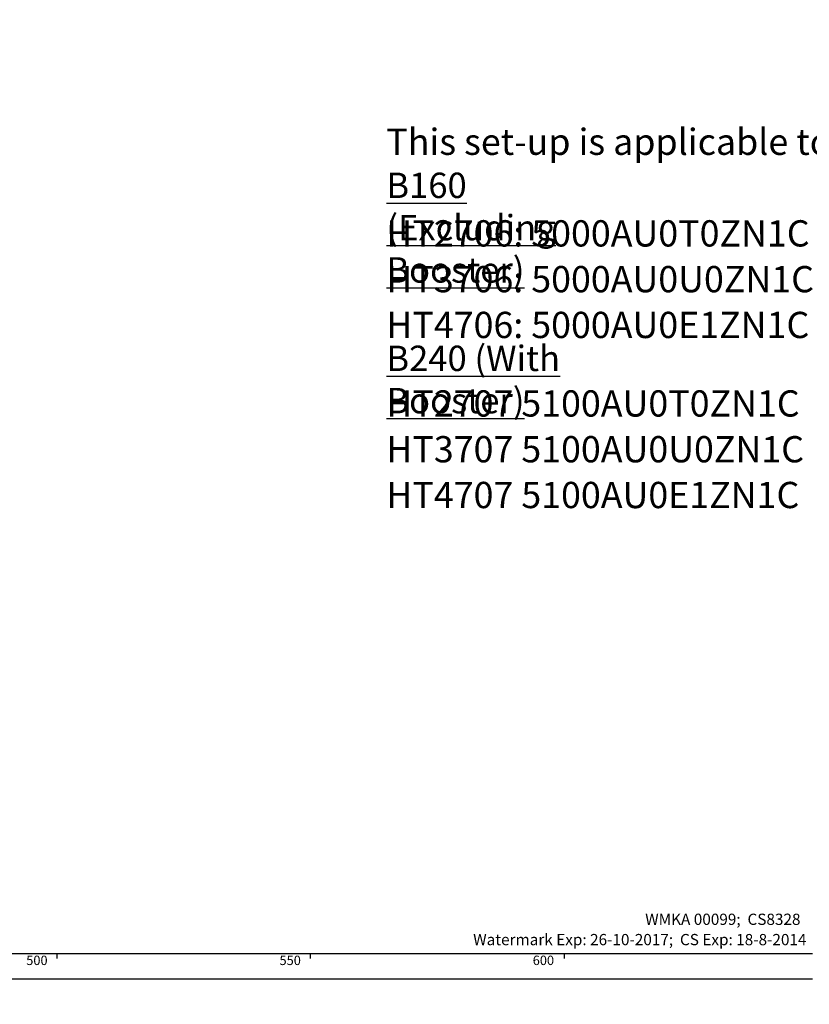
# Model space of a CAD drawing. Extents: x -40 to 841, y -34 to 591.
# Drawn here: x 493 to 648, y 0 to 194 of the extents above; entities that cross this region are included whole.
import ezdxf

# ---------------------------------------------------------------- set-up
doc = ezdxf.new("R2010")
doc.units = 0
doc.layers.get('0').update_dxf_attribs({"linetype": 'CONTINUOUS'})
doc.styles.add('SLDTEXTSTYLE2', font='TXT', dxfattribs={"width": 0.605})
doc.dimstyles.new('SLDDIMSTYLE12', dxfattribs={"dimtxt": 5.172414, "dimasz": 3, "dimexe": 0, "dimexo": 0.0625, "dimgap": 1.293103, "dimtad": 0, "dimtih": 1, "dimtoh": 1, "dimdec": 0, "dimlfac": 3, "dimrnd": 1e-09, "dimzin": 12, "dimtxsty": 'SLDTEXTSTYLE2', "dimblk1": 'NONE', "dimblk2": 'NONE', "dimsah": 1, "dimcen": 0, "dimazin": 3, "dimtfac": 1, "dimtdec": 0, "dimtmove": 0, "dimatfit": 3, "dimtolj": 1, "dimtzin": 12})
doc.dimstyles.new('SLDDIMSTYLE8', dxfattribs={"dimtxt": 5.172414, "dimasz": 3, "dimexe": 0, "dimexo": 0.0625, "dimgap": 1.293103, "dimtad": 0, "dimtih": 1, "dimtoh": 1, "dimdec": 0, "dimlfac": 3, "dimrnd": 1e-09, "dimzin": 12, "dimtxsty": 'SLDTEXTSTYLE2', "dimblk1": 'NONE', "dimblk2": 'NONE', "dimsah": 1, "dimcen": 0, "dimazin": 3, "dimtfac": 1, "dimtdec": 0, "dimtmove": 0, "dimatfit": 3, "dimtolj": 1, "dimtzin": 12})
doc.dimstyles.new('SLDDIMSTYLE9', dxfattribs={"dimtxt": 5.172414, "dimasz": 3, "dimexe": 0, "dimexo": 0.0625, "dimgap": 1.293103, "dimtad": 0, "dimtih": 1, "dimtoh": 1, "dimdec": 0, "dimlfac": 3, "dimrnd": 1e-09, "dimzin": 12, "dimtxsty": 'SLDTEXTSTYLE2', "dimblk1": 'NONE', "dimblk2": 'NONE', "dimsah": 1, "dimcen": 0, "dimazin": 3, "dimtfac": 1, "dimtdec": 0, "dimtmove": 0, "dimatfit": 3, "dimtolj": 1, "dimtzin": 12})

# ---------------------------------------------------------------- blocks, each defined once
blk = doc.blocks.new('SW_NOTE_2')
at = {"color": 0, "linetype": 'CONTINUOUS', "attachment_point": 1, "style": 'SLDTEXTSTYLE2'}
for s, insert, char_height in [('This set-up is applicable to:', (0, 6.67), 5.1724), ('\\LB160 (Excluding Booster)', (0, -2), 5), ('HT2706: 5000AU0T0ZN1C', (0, -11.38), 5.1724), ('w/ HydroTap Arc Tap', (98.13, -11.02), 5), ('HT3706: 5000AU0U0ZN1C', (0, -20.4), 5.1724), ('w/ HydroTap Cube Tap', (99, -20.04), 5), ('w/ Elite Tap', (98.57, -29.07), 5), ('HT4706: 5000AU0E1ZN1C', (0, -29.42), 5.1724), ('\\LB240 (With Booster)', (0, -36.09), 5), ('w/ HydroTap Arc Tap', (95.5, -44.53), 5), ('HT2707 5100AU0T0ZN1C', (0, -44.89), 5.1724), ('HT3707 5100AU0U0ZN1C', (0, -53.91), 5.1724), ('w/ HydroTap Cube Tap', (96.38, -53.55), 5), ('HT4707 5100AU0E1ZN1C', (0, -62.93), 5.1724), ('w/ Elite Tap', (95.95, -62.58), 5)]:
    blk.add_mtext(s, dxfattribs=dict(at, insert=insert, char_height=char_height))
blk = doc.blocks.new('SW_NOTE_14')
at = {"color": 0, "linetype": 'CONTINUOUS', "char_height": 2.2167, "attachment_point": 3, "style": 'SLDTEXTSTYLE2'}
for s, insert in [('WMKA 00099;  CS8328', (35.91, 2.86)), ('Watermark Exp: 26-10-2017;  CS Exp: 18-8-2014', (37.09, -1.14))]:
    blk.add_mtext(s, dxfattribs=dict(at, insert=insert))
blk = doc.blocks.new('_D_30')
at = {"color": 7, "linetype": 'CONTINUOUS'}
blk.add_line((614.92, 338.24), (635.71, 338.24), dxfattribs=at)
at = {"color": 7, "linetype": 'CONTINUOUS', "char_height": 7, "attachment_point": 1, "style": 'SLDTEXTSTYLE2'}
for s, insert in [('%%c', (616.5, 358.25)), ('35', (626.94, 358.25)), ('hole', (619.5, 347.27))]:
    blk.add_mtext(s, dxfattribs=dict(at, insert=insert))
blk = doc.blocks.new('_NONE')
blk = doc.blocks.new('_D_31')
at = {"color": 7, "linetype": 'CONTINUOUS'}
blk.add_line((507.92, 354.3), (443.85, 354.3), dxfattribs=at)
at = {"color": 7, "linetype": 'CONTINUOUS', "char_height": 7, "attachment_point": 1, "style": 'SLDTEXTSTYLE2'}
for s, insert in [('3-', (457.33, 385.29)), ('%%c', (464.34, 385.29)), ('10', (474.78, 385.29)), ('holes', (485.73, 385.29)), ('@ 155mm P.C.D.', (443.85, 374.3)), ('equispaced', (462.96, 363.32))]:
    blk.add_mtext(s, dxfattribs=dict(at, insert=insert))
blk = doc.blocks.new('_D_44')
at = {"color": 7, "linetype": 'CONTINUOUS'}
blk.add_line((799.17, 337.6), (819.97, 337.6), dxfattribs=at)
at = {"color": 7, "linetype": 'CONTINUOUS', "char_height": 7, "attachment_point": 1, "style": 'SLDTEXTSTYLE2'}
for s, insert in [('%%c', (800.76, 357.61)), ('35', (811.2, 357.61)), ('hole', (803.76, 346.62))]:
    blk.add_mtext(s, dxfattribs=dict(at, insert=insert))
blk = doc.blocks.new('_D_45')
at = {"color": 7, "linetype": 'CONTINUOUS'}
blk.add_line((718.64, 350.83), (669.33, 350.83), dxfattribs=at)
at = {"color": 7, "linetype": 'CONTINUOUS', "char_height": 7, "attachment_point": 1, "style": 'SLDTEXTSTYLE2'}
for s, insert in [('%%c', (675.06, 370.84)), ('108', (685.5, 370.84)), ('hole', (700.84, 370.84)), ('for font bowl', (669.33, 359.85))]:
    blk.add_mtext(s, dxfattribs=dict(at, insert=insert))

msp = doc.modelspace()

# ---------------------------------------------------------------- linework, layer by layer
at = {"color": 7, "linetype": 'CONTINUOUS'}
for p, q in [((10, 10), (649, 10)), ((500, 10), (500, 9)), ((550, 9), (550, 10)), ((600, 10), (600, 9)), ((5, 5), (649, 5))]:
    msp.add_line(p, q, dxfattribs=at)

# ---------------------------------------------------------------- block references
msp.add_blockref('SW_NOTE_2', (564.958557, 165.868558), dxfattribs=at)
at = {"color": 174, "linetype": 'CONTINUOUS'}
msp.add_blockref('SW_NOTE_14', (610.695834, 15), dxfattribs=at)

# ---------------------------------------------------------------- texts
at = {"color": 7, "linetype": 'CONTINUOUS', "char_height": 1.8520833, "attachment_point": 3, "style": 'SLDTEXTSTYLE2'}
for s, insert in [('500', (498.172558, 9.589339)), ('550', (548.102728, 9.589339)), ('600', (598.023211, 9.589339))]:
    msp.add_mtext(s, dxfattribs=dict(at, insert=insert))

# ---------------------------------------------------------------- dimensions: what is measured, and where the dimension line sits
at = {"color": 7, "linetype": 'CONTINUOUS'}
for p1, text, dimstyle, picture, middle in [((2.798863, 1.810243), '3-<> holes\\P@ 155mm P.C.D.\\Pequispaced', 'SLDDIMSTYLE9', '_D_31', (475.091526, 370.803517)), ((33.226143, 13.855999), '<> hole\\Pfor font bowl', 'SLDDIMSTYLE12', '_D_45', (693.1921, 361.84276)), ((10.300228, 5.478247), '<>\\Phole', 'SLDDIMSTYLE8', '_D_30', (626.105742, 349.259721)), ((10.837953, 4.318162), '<>\\Phole', 'SLDDIMSTYLE9', '_D_44', (810.365035, 348.611129))]:
    dim = msp.add_diameter_dim_2p(p1=p1, p2=(0, 0), text=text, dimstyle=dimstyle, dxfattribs=at)
    dim.commit()
    dim.dimension.update_dxf_attribs({"geometry": picture, "text_midpoint": middle, "dimtype": 163})

doc.saveas('drawing.dxf')
